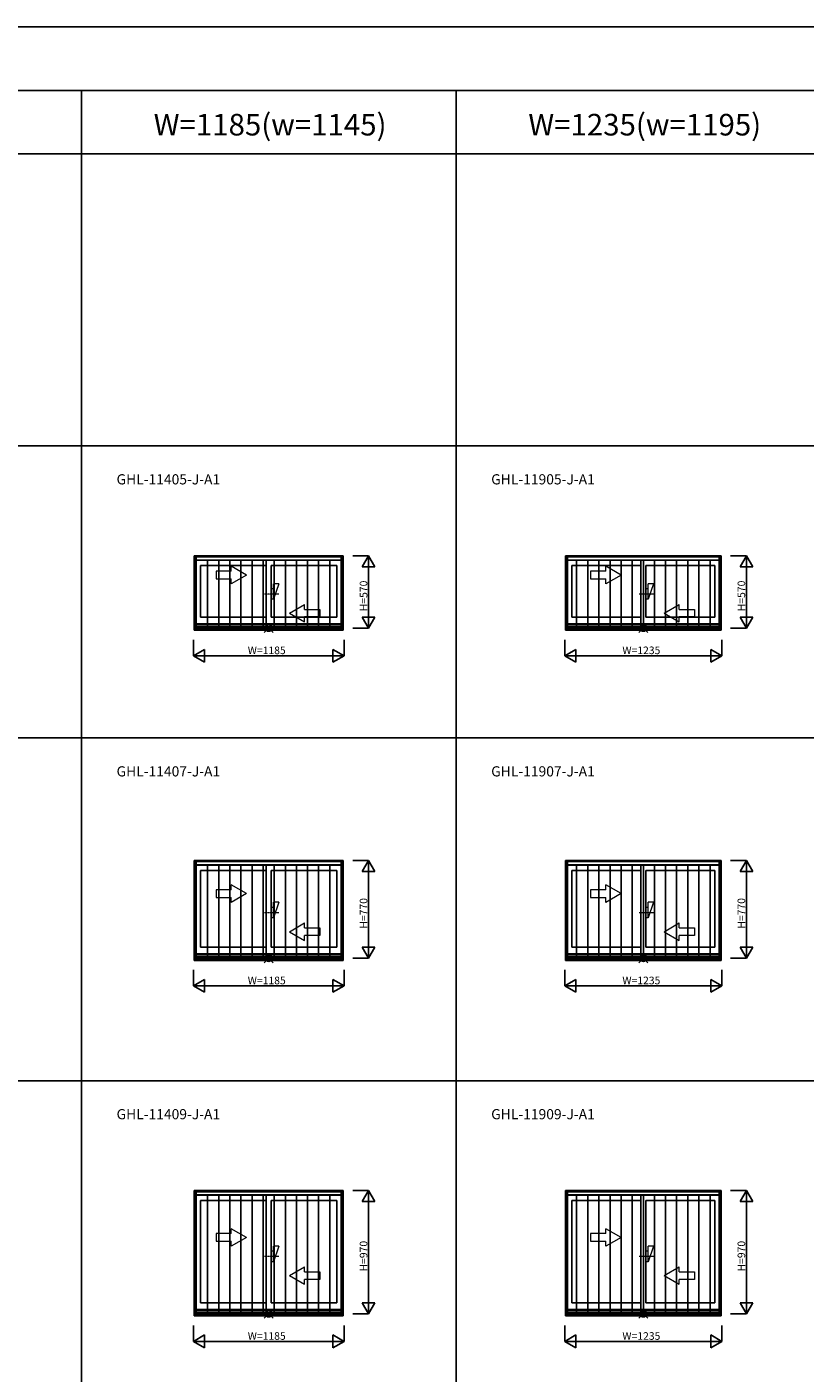
# Model space of a CAD drawing. Extents: x 0 to 27500, y 0 to 20000.
# Drawn here: x 7921 to 14049, y 9398 to 20000 of the extents above; entities that cross this region are included whole.
import ezdxf
from ezdxf.enums import TextEntityAlignment as Align

# ---------------------------------------------------------------- set-up
doc = ezdxf.new("R2010")
doc.units = 0
doc.linetypes.add('YCENTER_1', pattern=[13, 10, -1, 1, -1])
doc.layers.get('0').update_dxf_attribs({"linetype": 'CONTINUOUS'})
for name, color, linetype in [('YKK_A1', 4, 'CONTINUOUS'), ('YKK_A2', 3, 'CONTINUOUS'), ('YKK_F1', 7, 'CONTINUOUS'), ('YKK_IN', 1, 'CONTINUOUS'), ('YKK_N1', 2, 'CONTINUOUS')]:
    doc.layers.add(name, color=color, linetype=linetype)
doc.styles.add('EXTFONT', font='txt.shx', dxfattribs={"height": 60, "bigfont": 'EXTFONT'})
doc.styles.get("Standard").update_dxf_attribs({"font": 'txt', "bigfont": 'BIGFONT'})

msp = doc.modelspace()

# ---------------------------------------------------------------- linework, layer by layer
at = {"layer": 'YKK_A1'}
for p, q in [((10412, 15835), (9238, 15835)), ((9238, 15248), (9238, 15835)), ((9252, 15248), (9252, 15835)), ((9252, 15833), (10397, 15833)), ((9252, 15801), (10397, 15801)), ((9806, 15801), (9806, 15299)), ((10397, 15248), (10397, 15835)), ((10412, 15248), (10412, 15835)), ((13387, 15835), (12162, 15835)), ((12162, 15248), (12162, 15835)), ((12177, 15248), (12177, 15835)), ((12177, 15833), (13372, 15833)), ((12177, 15801), (13372, 15801)), ((12756, 15801), (12756, 15299)), ((13372, 15248), (13372, 15835)), ((13387, 15248), (13387, 15835)), ((9287, 15757), (9806, 15757)), ((9287, 15757), (9287, 15352)), ((9844, 15757), (10362, 15757)), ((9844, 15757), (9844, 15352)), ((10362, 15757), (10362, 15352)), ((12212, 15757), (12756, 15757)), ((12212, 15757), (12212, 15352)), ((12794, 15757), (13337, 15757)), ((12794, 15757), (12794, 15352)), ((13337, 15757), (13337, 15352)), ((10397, 15299), (9252, 15299)), ((9252, 15292), (10397, 15292)), ((9287, 15352), (9806, 15352)), ((9844, 15352), (10362, 15352)), ((13372, 15299), (12177, 15299)), ((12177, 15292), (13372, 15292)), ((12212, 15352), (12756, 15352)), ((12794, 15352), (13337, 15352)), ((9238, 15248), (10412, 15248)), ((9252, 15263), (10397, 15263)), ((9252, 15254), (10397, 15254)), ((12162, 15248), (13387, 15248)), ((12177, 15263), (13372, 15263)), ((12177, 15254), (13372, 15254)), ((10412, 13435), (9238, 13435)), ((9238, 12648), (9238, 13435)), ((9252, 12648), (9252, 13435)), ((9252, 13433), (10397, 13433)), ((9252, 13401), (10397, 13401)), ((9806, 13401), (9806, 12699)), ((10397, 12648), (10397, 13435)), ((10412, 12648), (10412, 13435)), ((13387, 13435), (12162, 13435)), ((12162, 12648), (12162, 13435)), ((12177, 12648), (12177, 13435)), ((12177, 13433), (13372, 13433)), ((12177, 13401), (13372, 13401)), ((12756, 13401), (12756, 12699)), ((13372, 12648), (13372, 13435)), ((13387, 12648), (13387, 13435)), ((9287, 13357), (9806, 13357)), ((9287, 13357), (9287, 12752)), ((9844, 13357), (10362, 13357)), ((9844, 13357), (9844, 12752)), ((10362, 13357), (10362, 12752)), ((12212, 13357), (12756, 13357)), ((12212, 13357), (12212, 12752)), ((12794, 13357), (13337, 13357)), ((12794, 13357), (12794, 12752)), ((13337, 13357), (13337, 12752)), ((9287, 12752), (9806, 12752)), ((9844, 12752), (10362, 12752)), ((12212, 12752), (12756, 12752)), ((12794, 12752), (13337, 12752)), ((9238, 12648), (10412, 12648)), ((10397, 12699), (9252, 12699)), ((9252, 12692), (10397, 12692)), ((9252, 12663), (10397, 12663)), ((9252, 12654), (10397, 12654)), ((12162, 12648), (13387, 12648)), ((13372, 12699), (12177, 12699)), ((12177, 12692), (13372, 12692)), ((12177, 12663), (13372, 12663)), ((12177, 12654), (13372, 12654)), ((10412, 10835), (9238, 10835)), ((9238, 9848), (9238, 10835)), ((9252, 9848), (9252, 10835)), ((9252, 10833), (10397, 10833)), ((10397, 9848), (10397, 10835)), ((10412, 9848), (10412, 10835)), ((13387, 10835), (12162, 10835)), ((12162, 9848), (12162, 10835)), ((12177, 9848), (12177, 10835)), ((12177, 10833), (13372, 10833)), ((13372, 9848), (13372, 10835)), ((13387, 9848), (13387, 10835)), ((9252, 10801), (10397, 10801)), ((9287, 10757), (9806, 10757)), ((9287, 10757), (9287, 9952)), ((9806, 10801), (9806, 9899)), ((9844, 10757), (10362, 10757)), ((9844, 10757), (9844, 9952)), ((10362, 10757), (10362, 9952)), ((12177, 10801), (13372, 10801)), ((12212, 10757), (12756, 10757)), ((12212, 10757), (12212, 9952)), ((12756, 10801), (12756, 9899)), ((12794, 10757), (13337, 10757)), ((12794, 10757), (12794, 9952)), ((13337, 10757), (13337, 9952)), ((10397, 9899), (9252, 9899)), ((9252, 9892), (10397, 9892)), ((9252, 9863), (10397, 9863)), ((9287, 9952), (9806, 9952)), ((9844, 9952), (10362, 9952)), ((13372, 9899), (12177, 9899)), ((12177, 9892), (13372, 9892)), ((12177, 9863), (13372, 9863)), ((12212, 9952), (12756, 9952)), ((12794, 9952), (13337, 9952)), ((9238, 9848), (10412, 9848)), ((9252, 9854), (10397, 9854)), ((12162, 9848), (13387, 9848)), ((12177, 9854), (13372, 9854))]:
    msp.add_line(p, q, dxfattribs=at)
at = {"layer": 'YKK_A1', "lineweight": 13}
for p, q in [((9530, 15713), (9410, 15713)), ((9410, 15713), (9410, 15653)), ((9650, 15683), (9530, 15752)), ((9530, 15713), (9530, 15752)), ((12480, 15713), (12360, 15713)), ((12360, 15713), (12360, 15653)), ((12600, 15683), (12480, 15752)), ((12480, 15713), (12480, 15752)), ((9410, 15653), (9530, 15653)), ((9650, 15683), (9530, 15614)), ((9530, 15614), (9530, 15653)), ((12360, 15653), (12480, 15653)), ((12600, 15683), (12480, 15614)), ((12480, 15614), (12480, 15653)), ((9988, 15383), (10108, 15452)), ((9988, 15383), (10108, 15314)), ((10108, 15413), (10108, 15452)), ((10108, 15413), (10228, 15413)), ((10228, 15413), (10228, 15353)), ((12938, 15383), (13058, 15452)), ((12938, 15383), (13058, 15314)), ((13058, 15413), (13058, 15452)), ((13058, 15413), (13178, 15413)), ((13178, 15413), (13178, 15353)), ((10228, 15353), (10108, 15353)), ((10108, 15314), (10108, 15353)), ((13178, 15353), (13058, 15353)), ((13058, 15314), (13058, 15353)), ((9530, 13204), (9410, 13204)), ((9410, 13204), (9410, 13144)), ((9650, 13174), (9530, 13243)), ((9530, 13204), (9530, 13243)), ((9650, 13174), (9530, 13105)), ((12480, 13204), (12360, 13204)), ((12360, 13204), (12360, 13144)), ((12600, 13174), (12480, 13243)), ((12480, 13204), (12480, 13243)), ((12600, 13174), (12480, 13105)), ((9410, 13144), (9530, 13144)), ((9530, 13105), (9530, 13144)), ((12360, 13144), (12480, 13144)), ((12480, 13105), (12480, 13144)), ((9988, 12874), (10108, 12943)), ((10108, 12904), (10108, 12943)), ((12938, 12874), (13058, 12943)), ((13058, 12904), (13058, 12943)), ((9988, 12874), (10108, 12805)), ((10108, 12904), (10228, 12904)), ((10228, 12844), (10108, 12844)), ((10108, 12805), (10108, 12844)), ((10228, 12904), (10228, 12844)), ((12938, 12874), (13058, 12805)), ((13058, 12904), (13178, 12904)), ((13178, 12844), (13058, 12844)), ((13058, 12805), (13058, 12844)), ((13178, 12904), (13178, 12844)), ((9530, 10496), (9410, 10496)), ((9410, 10496), (9410, 10436)), ((9650, 10466), (9530, 10535)), ((9530, 10496), (9530, 10535)), ((12480, 10496), (12360, 10496)), ((12360, 10496), (12360, 10436)), ((12600, 10466), (12480, 10535)), ((12480, 10496), (12480, 10535)), ((9410, 10436), (9530, 10436)), ((9650, 10466), (9530, 10397)), ((9530, 10397), (9530, 10436)), ((12360, 10436), (12480, 10436)), ((12600, 10466), (12480, 10397)), ((12480, 10397), (12480, 10436)), ((9988, 10166), (10108, 10235)), ((10108, 10196), (10108, 10235)), ((10108, 10196), (10228, 10196)), ((10228, 10196), (10228, 10136)), ((12938, 10166), (13058, 10235)), ((13058, 10196), (13058, 10235)), ((13058, 10196), (13178, 10196)), ((13178, 10196), (13178, 10136)), ((9988, 10166), (10108, 10097)), ((10228, 10136), (10108, 10136)), ((10108, 10097), (10108, 10136)), ((12938, 10166), (13058, 10097)), ((13178, 10136), (13058, 10136)), ((13058, 10097), (13058, 10136))]:
    msp.add_line(p, q, dxfattribs=at)
at = {"layer": 'YKK_A1', "linetype": 'YCENTER_1', "lineweight": 13}
for p, q in [((9905, 15533), (9793, 15533)), ((12855, 15533), (12743, 15533)), ((9905, 13024), (9793, 13024)), ((12855, 13024), (12743, 13024)), ((9905, 10316), (9793, 10316)), ((12855, 10316), (12743, 10316))]:
    msp.add_line(p, q, dxfattribs=at)
at = {"layer": 'YKK_A2'}
for p, q in [((9240, 15829), (10410, 15829)), ((9240, 15829), (9240, 15248)), ((9254, 15829), (9254, 15248)), ((9254, 15826), (10396, 15826)), ((9254, 15799), (10396, 15799)), ((9344, 15799), (9344, 15276)), ((9432, 15799), (9432, 15276)), ((9519, 15799), (9519, 15276)), ((9606, 15799), (9606, 15276)), ((9694, 15799), (9694, 15276)), ((9781, 15799), (9781, 15276)), ((9869, 15799), (9869, 15276)), ((9956, 15799), (9956, 15276)), ((10044, 15799), (10044, 15276)), ((10131, 15799), (10131, 15276)), ((10218, 15799), (10218, 15276)), ((10306, 15799), (10306, 15276)), ((10396, 15248), (10396, 15829)), ((10410, 15248), (10410, 15829)), ((12165, 15829), (13385, 15829)), ((12165, 15829), (12165, 15248)), ((12179, 15829), (12179, 15248)), ((12179, 15826), (13371, 15826)), ((12179, 15799), (13371, 15799)), ((12250, 15799), (12250, 15276)), ((12338, 15799), (12338, 15276)), ((12425, 15799), (12425, 15276)), ((12513, 15799), (12513, 15276)), ((12600, 15799), (12600, 15276)), ((12688, 15799), (12688, 15276)), ((12775, 15799), (12775, 15276)), ((12862, 15799), (12862, 15276)), ((12950, 15799), (12950, 15276)), ((13037, 15799), (13037, 15276)), ((13125, 15799), (13125, 15276)), ((13212, 15799), (13212, 15276)), ((13300, 15799), (13300, 15276)), ((13371, 15248), (13371, 15829)), ((13385, 15248), (13385, 15829)), ((9254, 15276), (10396, 15276)), ((12179, 15276), (13371, 15276)), ((9240, 15248), (10410, 15248)), ((9254, 15252), (10396, 15252)), ((12165, 15248), (13385, 15248)), ((12179, 15252), (13371, 15252)), ((9240, 13429), (10410, 13429)), ((9240, 13429), (9240, 12648)), ((9254, 13429), (9254, 12648)), ((9254, 13426), (10396, 13426)), ((9254, 13399), (10396, 13399)), ((9344, 13399), (9344, 12676)), ((9432, 13399), (9432, 12676)), ((9519, 13399), (9519, 12676)), ((9606, 13399), (9606, 12676)), ((9694, 13399), (9694, 12676)), ((9781, 13399), (9781, 12676)), ((9869, 13399), (9869, 12676)), ((9956, 13399), (9956, 12676)), ((10044, 13399), (10044, 12676)), ((10131, 13399), (10131, 12676)), ((10218, 13399), (10218, 12676)), ((10306, 13399), (10306, 12676)), ((10396, 12648), (10396, 13429)), ((10410, 12648), (10410, 13429)), ((12165, 13429), (13385, 13429)), ((12165, 13429), (12165, 12648)), ((12179, 13429), (12179, 12648)), ((12179, 13426), (13371, 13426)), ((12179, 13399), (13371, 13399)), ((12250, 13399), (12250, 12676)), ((12338, 13399), (12338, 12676)), ((12425, 13399), (12425, 12676)), ((12513, 13399), (12513, 12676)), ((12600, 13399), (12600, 12676)), ((12688, 13399), (12688, 12676)), ((12775, 13399), (12775, 12676)), ((12862, 13399), (12862, 12676)), ((12950, 13399), (12950, 12676)), ((13037, 13399), (13037, 12676)), ((13125, 13399), (13125, 12676)), ((13212, 13399), (13212, 12676)), ((13300, 13399), (13300, 12676)), ((13371, 12648), (13371, 13429)), ((13385, 12648), (13385, 13429)), ((9240, 12648), (10410, 12648)), ((9254, 12676), (10396, 12676)), ((9254, 12652), (10396, 12652)), ((12165, 12648), (13385, 12648)), ((12179, 12676), (13371, 12676)), ((12179, 12652), (13371, 12652)), ((9240, 10829), (10410, 10829)), ((9240, 10829), (9240, 9848)), ((9254, 10829), (9254, 9848)), ((9254, 10826), (10396, 10826)), ((10396, 9848), (10396, 10829)), ((10410, 9848), (10410, 10829)), ((12165, 10829), (13385, 10829)), ((12165, 10829), (12165, 9848)), ((12179, 10829), (12179, 9848)), ((12179, 10826), (13371, 10826)), ((13371, 9848), (13371, 10829)), ((13385, 9848), (13385, 10829)), ((9254, 10799), (10396, 10799)), ((9344, 10799), (9344, 9876)), ((9432, 10799), (9432, 9876)), ((9519, 10799), (9519, 9876)), ((9606, 10799), (9606, 9876)), ((9694, 10799), (9694, 9876)), ((9781, 10799), (9781, 9876)), ((9869, 10799), (9869, 9876)), ((9956, 10799), (9956, 9876)), ((10044, 10799), (10044, 9876)), ((10131, 10799), (10131, 9876)), ((10218, 10799), (10218, 9876)), ((10306, 10799), (10306, 9876)), ((12179, 10799), (13371, 10799)), ((12250, 10799), (12250, 9876)), ((12338, 10799), (12338, 9876)), ((12425, 10799), (12425, 9876)), ((12513, 10799), (12513, 9876)), ((12600, 10799), (12600, 9876)), ((12688, 10799), (12688, 9876)), ((12775, 10799), (12775, 9876)), ((12862, 10799), (12862, 9876)), ((12950, 10799), (12950, 9876)), ((13037, 10799), (13037, 9876)), ((13125, 10799), (13125, 9876)), ((13212, 10799), (13212, 9876)), ((13300, 10799), (13300, 9876)), ((9254, 9876), (10396, 9876)), ((12179, 9876), (13371, 9876)), ((9240, 9848), (10410, 9848)), ((9254, 9852), (10396, 9852)), ((12165, 9848), (13385, 9848)), ((12179, 9852), (13371, 9852))]:
    msp.add_line(p, q, dxfattribs=at)
at = {"layer": 'YKK_A2', "linetype": 'Continuous', "lineweight": 13}
for p, q in [((9905, 15615), (9864, 15492)), ((9905, 15615), (9864, 15615)), ((9864, 15492), (9864, 15615)), ((12855, 15615), (12814, 15492)), ((12855, 15615), (12814, 15615)), ((12814, 15492), (12814, 15615)), ((9864, 15574), (9844, 15574)), ((9864, 15492), (9844, 15492)), ((12814, 15574), (12794, 15574)), ((12814, 15492), (12794, 15492)), ((9864, 13065), (9844, 13065)), ((9905, 13106), (9864, 12983)), ((9905, 13106), (9864, 13106)), ((9864, 12983), (9864, 13106)), ((12814, 13065), (12794, 13065)), ((12855, 13106), (12814, 12983)), ((12855, 13106), (12814, 13106)), ((12814, 12983), (12814, 13106)), ((9864, 12983), (9844, 12983)), ((12814, 12983), (12794, 12983)), ((9905, 10397), (9864, 10275)), ((9905, 10397), (9864, 10397)), ((9864, 10275), (9864, 10397)), ((12855, 10397), (12814, 10275)), ((12855, 10397), (12814, 10397)), ((12814, 10275), (12814, 10397)), ((9864, 10357), (9844, 10357)), ((12814, 10357), (12794, 10357)), ((9864, 10275), (9844, 10275)), ((12814, 10275), (12794, 10275))]:
    msp.add_line(p, q, dxfattribs=at)
at = {"layer": 'YKK_F1', "color": 7}
for p, q in [((0, 20000), (27500, 20000)), ((0, 19500), (27000, 19500)), ((8350, 0), (8350, 19500)), ((11300, 0), (11300, 19500)), ((0, 19000), (27000, 19000)), ((0, 16700), (27000, 16700)), ((0, 14400), (27000, 14400)), ((0, 11700), (27000, 11700))]:
    msp.add_line(p, q, dxfattribs=at)
at = {"layer": 'YKK_IN', "linetype": 'Continuous'}
for p, q in [((9790, 15300), (9860, 15230)), ((9790, 15230), (9860, 15300)), ((12740, 15300), (12810, 15230)), ((12740, 15230), (12810, 15300)), ((9790, 12700), (9860, 12630)), ((9790, 12630), (9860, 12700)), ((12740, 12700), (12810, 12630)), ((12740, 12630), (12810, 12700)), ((9790, 9900), (9860, 9830)), ((9790, 9830), (9860, 9900)), ((12740, 9900), (12810, 9830)), ((12740, 9830), (12810, 9900))]:
    msp.add_line(p, q, dxfattribs=at)
for centre in [(9825, 15265), (12775, 15265), (9825, 12665), (12775, 12665), (9825, 9865), (12775, 9865)]:
    msp.add_circle(centre, 25, dxfattribs=at)
at = {"layer": 'YKK_N1', "linetype": 'Continuous'}
for p, q in [((10487, 15835), (10612, 15835)), ((10562, 15748), (10612, 15835)), ((10612, 15835), (10612, 15265)), ((10662, 15748), (10612, 15835)), ((13462, 15835), (13587, 15835)), ((13537, 15748), (13587, 15835)), ((13587, 15835), (13587, 15265)), ((13637, 15748), (13587, 15835)), ((10562, 15748), (10662, 15748)), ((13537, 15748), (13637, 15748)), ((10562, 15352), (10612, 15265)), ((10562, 15352), (10662, 15352)), ((10612, 15265), (10662, 15352)), ((13537, 15352), (13587, 15265)), ((13537, 15352), (13637, 15352)), ((13587, 15265), (13637, 15352)), ((9232, 15173), (9232, 15048)), ((10418, 15173), (10418, 15048)), ((10487, 15265), (10612, 15265)), ((12158, 15173), (12158, 15048)), ((13392, 15173), (13392, 15048)), ((13462, 15265), (13587, 15265)), ((9232, 15048), (9319, 15098)), ((9319, 14998), (9319, 15098)), ((10331, 14998), (10331, 15098)), ((10418, 15048), (10331, 15098)), ((12158, 15048), (12244, 15098)), ((12244, 14998), (12244, 15098)), ((13306, 14998), (13306, 15098)), ((13392, 15048), (13306, 15098)), ((9232, 15048), (10418, 15048)), ((9319, 14998), (9232, 15048)), ((10331, 14998), (10418, 15048)), ((12158, 15048), (13392, 15048)), ((12244, 14998), (12158, 15048)), ((13306, 14998), (13392, 15048)), ((10487, 13435), (10612, 13435)), ((10562, 13348), (10612, 13435)), ((10612, 13435), (10612, 12665)), ((10662, 13348), (10612, 13435)), ((13462, 13435), (13587, 13435)), ((13537, 13348), (13587, 13435)), ((13587, 13435), (13587, 12665)), ((13637, 13348), (13587, 13435)), ((10562, 13348), (10662, 13348)), ((13537, 13348), (13637, 13348)), ((10562, 12752), (10612, 12665)), ((10562, 12752), (10662, 12752)), ((10612, 12665), (10662, 12752)), ((13537, 12752), (13587, 12665)), ((13537, 12752), (13637, 12752)), ((13587, 12665), (13637, 12752)), ((10487, 12665), (10612, 12665)), ((13462, 12665), (13587, 12665)), ((9232, 12573), (9232, 12448)), ((10418, 12573), (10418, 12448)), ((12158, 12573), (12158, 12448)), ((13392, 12573), (13392, 12448)), ((9232, 12448), (9319, 12498)), ((9232, 12448), (10418, 12448)), ((9319, 12398), (9232, 12448)), ((9319, 12398), (9319, 12498)), ((10331, 12398), (10331, 12498)), ((10418, 12448), (10331, 12498)), ((10331, 12398), (10418, 12448)), ((12158, 12448), (12244, 12498)), ((12158, 12448), (13392, 12448)), ((12244, 12398), (12158, 12448)), ((12244, 12398), (12244, 12498)), ((13306, 12398), (13306, 12498)), ((13392, 12448), (13306, 12498)), ((13306, 12398), (13392, 12448)), ((10487, 10835), (10612, 10835)), ((10562, 10748), (10612, 10835)), ((10612, 10835), (10612, 9865)), ((10662, 10748), (10612, 10835)), ((13462, 10835), (13587, 10835)), ((13537, 10748), (13587, 10835)), ((13587, 10835), (13587, 9865)), ((13637, 10748), (13587, 10835)), ((10562, 10748), (10662, 10748)), ((13537, 10748), (13637, 10748)), ((10487, 9865), (10612, 9865)), ((10562, 9952), (10612, 9865)), ((10562, 9952), (10662, 9952)), ((10612, 9865), (10662, 9952)), ((13462, 9865), (13587, 9865)), ((13537, 9952), (13587, 9865)), ((13537, 9952), (13637, 9952)), ((13587, 9865), (13637, 9952)), ((9232, 9773), (9232, 9648)), ((10418, 9773), (10418, 9648)), ((12158, 9773), (12158, 9648)), ((13392, 9773), (13392, 9648)), ((9232, 9648), (9319, 9698)), ((9232, 9648), (10418, 9648)), ((9319, 9598), (9232, 9648)), ((9319, 9598), (9319, 9698)), ((10331, 9598), (10331, 9698)), ((10418, 9648), (10331, 9698)), ((10331, 9598), (10418, 9648)), ((12158, 9648), (12244, 9698)), ((12158, 9648), (13392, 9648)), ((12244, 9598), (12158, 9648)), ((12244, 9598), (12244, 9698)), ((13306, 9598), (13306, 9698)), ((13392, 9648), (13306, 9698)), ((13306, 9598), (13392, 9648))]:
    msp.add_line(p, q, dxfattribs=at)

# ---------------------------------------------------------------- texts
at = {"color": 3, "style": 'EXTFONT'}
for s, p in [('W=1185(w=1145)', (9836, 19145)), ('W=1235(w=1195)', (12786, 19145))]:
    msp.add_text(s, height=170, dxfattribs=at).set_placement(p, align=Align.CENTER)
at = {"style": 'EXTFONT'}
for s, p in [('GHL-11405-J-A1', (8627, 16397)), ('GHL-11905-J-A1', (11577, 16397)), ('GHL-11407-J-A1', (8627, 14097)), ('GHL-11907-J-A1', (11577, 14097)), ('GHL-11409-J-A1', (8627, 11397)), ('GHL-11909-J-A1', (11577, 11397))]:
    msp.add_text(s, height=80, dxfattribs=at).set_placement(p)
at = {"layer": 'YKK_N1'}
for s, p in [('H=570', (10602, 15398)), ('H=570', (13577, 15398)), ('H=770', (10602, 12898)), ('H=770', (13577, 12898)), ('H=970', (10602, 10198)), ('H=970', (13577, 10198))]:
    msp.add_text(s, height=60, rotation=90, dxfattribs=at).set_placement(p)
for s, p in [('W=1185', (9660, 15060)), ('W=1235', (12610, 15060)), ('W=1185', (9660, 12460)), ('W=1235', (12610, 12460)), ('W=1185', (9660, 9660)), ('W=1235', (12610, 9660))]:
    msp.add_text(s, height=60, dxfattribs=at).set_placement(p)

doc.saveas('drawing.dxf')
